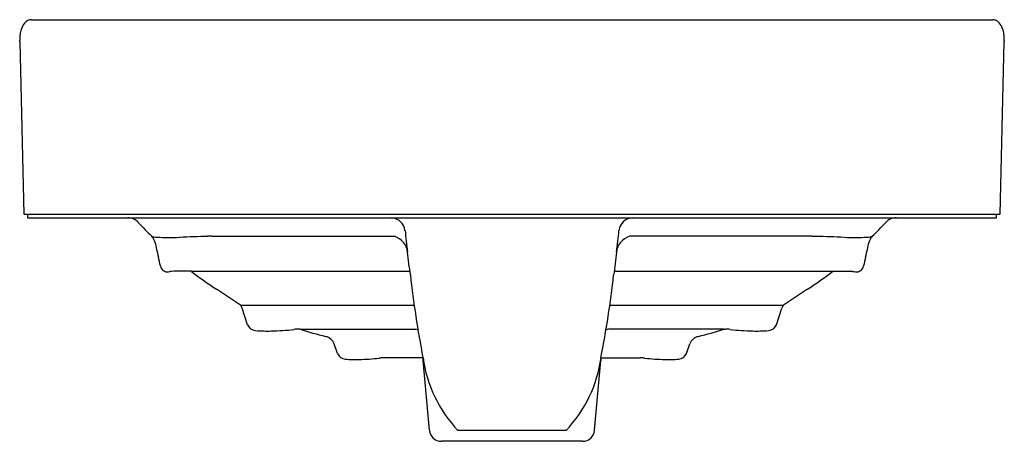
# Model space of a CAD drawing. Extents: x -36450.8 to -36434.6, y -17313.5 to -17306.6.
import ezdxf

# ---------------------------------------------------------------- set-up
doc = ezdxf.new("R2010")
doc.units = 0
doc.header["$LTSCALE"] = 0.64311
doc.layers.get('0').update_dxf_attribs({"color": 255, "linetype": 'CONTINUOUS'})
doc.layers.get('DEFPOINTS').update_dxf_attribs({"linetype": 'CONTINUOUS'})
doc.styles.get("Standard").update_dxf_attribs({"font": 'txt', "width": 0.8})

msp = doc.modelspace()

# ---------------------------------------------------------------- linework, layer by layer
for p, q in [((-36450.598, -17306.63), (-36434.84, -17306.63)), ((-36450.791, -17306.993), (-36450.722, -17309.815)), ((-36434.719, -17309.815), (-36434.649, -17306.993)), ((-36450.722, -17309.815), (-36434.719, -17309.815)), ((-36450.661, -17309.815), (-36450.661, -17309.874)), ((-36450.661, -17309.874), (-36434.779, -17309.874)), ((-36434.779, -17309.874), (-36434.779, -17309.815)), ((-36447.676, -17310.178), (-36447.708, -17310.178)), ((-36447.641, -17310.178), (-36447.676, -17310.178)), ((-36447.641, -17310.178), (-36444.645, -17310.178)), ((-36437.8, -17310.178), (-36440.796, -17310.178)), ((-36437.8, -17310.178), (-36437.765, -17310.178)), ((-36437.765, -17310.178), (-36437.732, -17310.178)), ((-36448.3, -17310.753), (-36448.328, -17310.755)), ((-36447.976, -17310.752), (-36444.393, -17310.752)), ((-36441.047, -17310.752), (-36437.166, -17310.752)), ((-36437.14, -17310.753), (-36437.112, -17310.755)), ((-36447.169, -17311.308), (-36444.324, -17311.308)), ((-36447.057, -17311.626), (-36447.145, -17311.356)), ((-36441.117, -17311.308), (-36438.271, -17311.308)), ((-36438.383, -17311.626), (-36438.295, -17311.356)), ((-36446.193, -17311.699), (-36446.221, -17311.699)), ((-36446.193, -17311.699), (-36444.3, -17311.7)), ((-36439.247, -17311.699), (-36441.14, -17311.7)), ((-36439.247, -17311.699), (-36439.219, -17311.699)), ((-36439.247, -17311.699), (-36439.219, -17311.699)), ((-36445.58, -17312.097), (-36445.637, -17311.941)), ((-36439.861, -17312.097), (-36439.804, -17311.941)), ((-36444.786, -17312.169), (-36444.828, -17312.17)), ((-36444.183, -17312.169), (-36444.786, -17312.169)), ((-36444.074, -17313.356), (-36444.175, -17312.21)), ((-36441.366, -17313.356), (-36441.266, -17312.21)), ((-36441.258, -17312.169), (-36440.654, -17312.169)), ((-36440.654, -17312.169), (-36440.613, -17312.17)), ((-36443.609, -17313.356), (-36441.832, -17313.356)), ((-36443.605, -17313.356), (-36443.605, -17313.356)), ((-36441.562, -17313.536), (-36443.878, -17313.536))]:
    msp.add_line(p, q)
for centre, radius, start, end in [((-36450.462, -17306.887), 0.321, 139.9597, 170.2263), ((-36450.601, -17306.77), 0.139, 88.6557, 140.1739), ((-36434.838, -17306.77), 0.139, 72.4707, 90.658), ((-36434.836, -17306.76), 0.129, 50.3251, 72.4707), ((-36434.966, -17306.886), 0.31, 6.1258, 46.584), ((-36450.143, -17306.952), 0.647, 169.3318, 176.423), ((-36449.493, -17306.993), 1.298, 176.423, 178.7432), ((-36452.878, -17306.979), 2.087, 359.6152, 0.3848), ((-36451.563, -17306.99), 0.772, 359.906, 0.1047), ((-36435.093, -17306.925), 0.441, 4.855, 9.4679), ((-36435.686, -17306.981), 1.037, 0.2749, 5.1456), ((-36432.564, -17306.984), 2.085, 179.7706, 180.2294), ((-36449.019, -17310.106), 0.232, 64.5717, 90.1327), ((-36449.02, -17310.113), 0.238, 42.9548, 64.9507), ((-36444.71, -17310.111), 0.237, 7.0103, 85.2551), ((-36440.731, -17310.111), 0.237, 94.7449, 172.9897), ((-36436.42, -17310.113), 0.238, 115.0493, 137.0452), ((-36436.421, -17310.106), 0.232, 89.8673, 115.4283), ((-36442.265, -17303.823), 8.992, 222.9548, 224.9702), ((-36443.175, -17303.823), 8.992, 315.0298, 317.0452), ((-36448.79, -17310.336), 0.227, 28.2388, 43.9027), ((-36448.53, -17309.886), 0.308, 251.6693, 267.6991), ((-36448.761, -17310.316), 0.192, 12.8714, 27.1712), ((-36448.331, -17305.806), 4.392, 267.2482, 272.1285), ((-36446.902, -17337.807), 27.64, 91.6722, 92.6261), ((-36444.738, -17310.472), 0.308, 5.9147, 72.3948), ((-36406.426, -17305.712), 38.298, 186.5513, 187.0908), ((-36479.014, -17305.712), 38.298, 352.9092, 353.4487), ((-36440.702, -17310.472), 0.308, 107.6052, 174.0853), ((-36438.539, -17337.807), 27.64, 87.3739, 88.3278), ((-36437.109, -17305.806), 4.392, 267.8715, 272.7518), ((-36436.911, -17309.886), 0.308, 272.3009, 288.3307), ((-36436.679, -17310.316), 0.192, 152.8288, 167.1286), ((-36436.679, -17310.316), 0.192, 152.8288, 167.1286), ((-36436.65, -17310.336), 0.227, 136.0973, 151.7612), ((-36436.65, -17310.336), 0.227, 136.0973, 151.7612), ((-36381.103, -17294.856), 69.21, 192.87139, 193.07841), ((-36504.337, -17294.856), 69.21, 346.92159, 347.12861), ((-36600.496, -17345.823), 156.026, 13.02301, 13.07841), ((-36991.418, -17377.42), 551.072, 6.94242, 6.98128), ((-35894.022, -17377.42), 551.072, 173.01872, 173.05758), ((-36284.944, -17345.823), 156.026, 166.92159, 166.97699), ((-36448.367, -17310.643), 0.118, 190.0553, 228.9321), ((-36437.073, -17310.643), 0.118, 311.0679, 349.9447), ((-36448.367, -17310.643), 0.118, 228.8868, 265.2929), ((-36448.367, -17310.644), 0.117, 265.2182, 289.3453), ((-36448.125, -17315.008), 4.259, 87.9901, 92.3494), ((-36444.166, -17305.848), 6.21, 232.1606, 236.812), ((-36428.13, -17309.02), 16.355, 186.2859, 191.0949), ((-36457.311, -17309.02), 16.355, 348.9051, 353.7141), ((-36441.274, -17305.848), 6.21, 303.188, 307.8394), ((-36437.315, -17315.008), 4.259, 87.6506, 87.9901), ((-36437.073, -17310.644), 0.117, 250.6547, 274.7818), ((-36437.073, -17310.643), 0.118, 274.7071, 311.1132), ((-36595.032, -17534.217), 267.492, 56.44245, 56.5444), ((-36290.408, -17534.217), 267.492, 123.4556, 123.55755), ((-36447.354, -17311.43), 0.222, 19.3302, 33.3393), ((-36438.086, -17311.43), 0.222, 146.6607, 160.6698), ((-36446.918, -17311.571), 0.15, 201.5217, 266.7515), ((-36438.523, -17311.571), 0.15, 273.2485, 338.4783), ((-36446.742, -17309.829), 1.901, 264.4553, 272.292), ((-36446.72, -17308.084), 3.645, 270.848, 276.7115), ((-36446.224, -17312.237), 0.538, 89.7309, 97.5637), ((-36444.312, -17305.829), 6.165, 252.234, 256.2733), ((-36445.823, -17312.01), 0.198, 20.2014, 76.0232), ((-36444.303, -17311.781), 0.0814, 58.9943, 87.8578), ((-36441.137, -17311.781), 0.0814, 92.1422, 121.0057), ((-36439.618, -17312.01), 0.198, 103.9768, 159.7986), ((-36441.128, -17305.829), 6.165, 283.7267, 287.766), ((-36439.217, -17312.237), 0.538, 82.4363, 90.2691), ((-36439.217, -17312.237), 0.538, 82.4363, 90.2691), ((-36438.72, -17308.084), 3.645, 263.2885, 269.152), ((-36438.698, -17309.829), 1.901, 267.708, 275.5447), ((-36445.443, -17312.042), 0.148, 202.1313, 265.4095), ((-36442.044, -17311.875), 2.155, 187.8069, 223.4321), ((-36443.396, -17311.875), 2.155, 316.5679, 352.1931), ((-36439.997, -17312.042), 0.148, 274.5905, 337.8687), ((-36445.29, -17310.582), 1.615, 264.1571, 272.3604), ((-36445.28, -17308.923), 3.273, 270.9774, 276.6803), ((-36444.827, -17312.732), 0.562, 90.0091, 97.3074), ((-36444.37, -17312.227), 0.196, 5.0002, 16.9998), ((-36441.07, -17312.227), 0.196, 163.0002, 174.9998), ((-36440.613, -17312.732), 0.562, 82.6926, 89.9909), ((-36440.161, -17308.923), 3.273, 263.3197, 269.0226), ((-36440.15, -17310.582), 1.615, 267.6396, 275.8429), ((-36443.878, -17313.339), 0.197, 185.0002, 270), ((-36441.562, -17313.339), 0.197, 270, 354.9998)]:
    msp.add_arc(centre, radius, start, end)

# ---------------------------------------------------------------- texts
at = {"layer": 'DEFPOINTS'}
for tag, p, s in [('TRADENAME', (-36442.72, -17309.872), 'VOX'), ('MODELNUMBER', (-36442.72, -17309.871), 'K-2661T'), ('PRODUCT', (-36442.72, -17309.874), 'BATHROOM SINK')]:
    msp.add_attdef(tag, p, s, height=0.001, dxfattribs=at)

doc.saveas('drawing.dxf')
